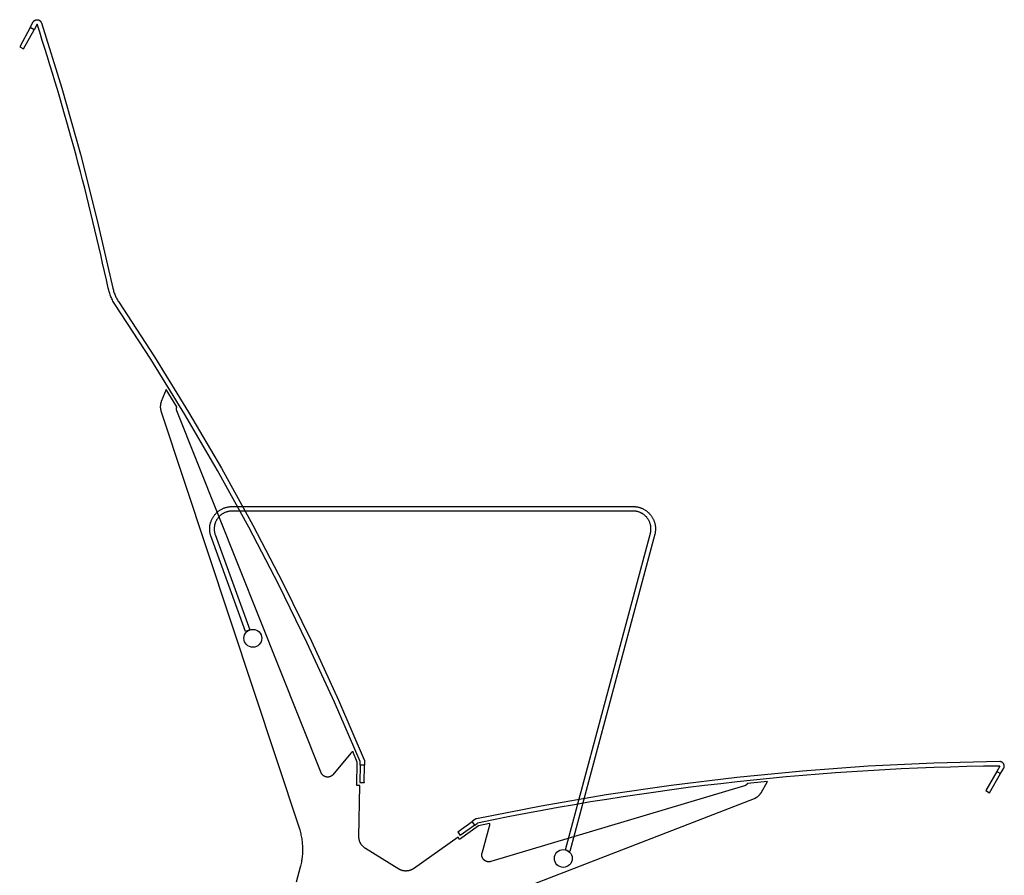
# Model space of a CAD drawing. Extents: x -895 to 33792, y -12951 to 15316.
# Drawn here: x 8721 to 9422, y 918 to 1526 of the extents above; entities that cross this region are included whole.
import ezdxf

# ---------------------------------------------------------------- set-up
doc = ezdxf.new("R2010")
doc.units = 0
doc.header["$MEASUREMENT"] = 0
doc.layers.add('MAKE2D_VISIBLE_LINES', color=7, linetype='CONTINUOUS')
doc.layers.add('OTROS_PLANOS', color=7, linetype='CONTINUOUS')

msp = doc.modelspace()

# ---------------------------------------------------------------- linework, layer by layer
at = {"layer": 'MAKE2D_VISIBLE_LINES'}
for p, q in [((8728.57, 1520.818), (8721.183, 1507.209)), ((8728.57, 1520.818), (8730.778, 1524.882)), ((8731.382, 1519.292), (8728.57, 1520.818)), ((8730.778, 1524.882), (8730.837, 1524.978)), ((8730.837, 1524.978), (8730.867, 1525.025)), ((8730.867, 1525.025), (8730.899, 1525.072)), ((8730.899, 1525.072), (8730.931, 1525.118)), ((8730.931, 1525.118), (8730.965, 1525.164)), ((8730.965, 1525.164), (8730.999, 1525.21)), ((8730.999, 1525.21), (8731.035, 1525.255)), ((8731.035, 1525.255), (8731.071, 1525.3)), ((8731.071, 1525.3), (8731.108, 1525.344)), ((8731.108, 1525.344), (8731.146, 1525.387)), ((8731.146, 1525.387), (8731.185, 1525.431)), ((8731.185, 1525.431), (8731.225, 1525.473)), ((8731.225, 1525.473), (8731.266, 1525.515)), ((8731.266, 1525.515), (8731.308, 1525.556)), ((8731.308, 1525.556), (8731.351, 1525.597)), ((8731.351, 1525.597), (8731.394, 1525.637)), ((8733.536, 1523.259), (8731.382, 1519.292)), ((8731.394, 1525.637), (8731.438, 1525.676)), ((8731.438, 1525.676), (8731.484, 1525.714)), ((8731.484, 1525.714), (8731.529, 1525.752)), ((8731.529, 1525.752), (8731.576, 1525.789)), ((8731.576, 1525.789), (8731.624, 1525.825)), ((8731.624, 1525.825), (8731.672, 1525.86)), ((8731.672, 1525.86), (8731.721, 1525.895)), ((8731.721, 1525.895), (8731.77, 1525.928)), ((8731.77, 1525.928), (8731.82, 1525.961)), ((8731.82, 1525.961), (8731.871, 1525.992)), ((8731.871, 1525.992), (8731.923, 1526.023)), ((8731.923, 1526.023), (8731.975, 1526.053)), ((8731.975, 1526.053), (8732.027, 1526.081)), ((8732.027, 1526.081), (8732.08, 1526.109)), ((8732.08, 1526.109), (8732.134, 1526.136)), ((8732.134, 1526.136), (8732.188, 1526.162)), ((8732.188, 1526.162), (8732.243, 1526.186)), ((8732.243, 1526.186), (8732.298, 1526.21)), ((8732.298, 1526.21), (8732.353, 1526.233)), ((8732.353, 1526.233), (8732.409, 1526.254)), ((8732.409, 1526.254), (8732.465, 1526.275)), ((8732.465, 1526.275), (8732.521, 1526.294)), ((8732.521, 1526.294), (8732.578, 1526.313)), ((8732.578, 1526.313), (8732.634, 1526.33)), ((8732.634, 1526.33), (8732.691, 1526.346)), ((8732.691, 1526.346), (8732.749, 1526.361)), ((8732.749, 1526.361), (8732.806, 1526.375)), ((8732.806, 1526.375), (8732.863, 1526.388)), ((8732.863, 1526.388), (8732.921, 1526.4)), ((8732.921, 1526.4), (8732.978, 1526.41)), ((8732.978, 1526.41), (8733.036, 1526.42)), ((8733.036, 1526.42), (8733.094, 1526.429)), ((8733.094, 1526.429), (8733.151, 1526.436)), ((8733.151, 1526.436), (8733.209, 1526.443)), ((8733.209, 1526.443), (8733.266, 1526.448)), ((8733.266, 1526.448), (8733.323, 1526.452)), ((8733.323, 1526.452), (8733.38, 1526.456)), ((8733.38, 1526.456), (8733.437, 1526.458)), ((8733.437, 1526.458), (8733.494, 1526.459)), ((8733.494, 1526.459), (8733.55, 1526.459)), ((8733.55, 1526.459), (8733.607, 1526.459)), ((8733.607, 1526.459), (8733.718, 1526.454)), ((8733.718, 1526.454), (8733.828, 1526.446)), ((8733.828, 1526.446), (8733.938, 1526.434)), ((8733.938, 1526.434), (8734.049, 1526.418)), ((8734.049, 1526.418), (8734.104, 1526.409)), ((8734.104, 1526.409), (8734.16, 1526.398)), ((8734.16, 1526.398), (8734.215, 1526.387)), ((8734.215, 1526.387), (8734.271, 1526.374)), ((8734.271, 1526.374), (8734.326, 1526.36)), ((8734.326, 1526.36), (8734.382, 1526.346)), ((8734.382, 1526.346), (8734.437, 1526.33)), ((8734.437, 1526.33), (8734.493, 1526.313)), ((8734.493, 1526.313), (8734.548, 1526.295)), ((8734.548, 1526.295), (8734.603, 1526.276)), ((8734.603, 1526.276), (8734.658, 1526.257)), ((8734.658, 1526.257), (8734.712, 1526.236)), ((8734.712, 1526.236), (8734.767, 1526.213)), ((8734.767, 1526.213), (8734.821, 1526.19)), ((8734.821, 1526.19), (8734.875, 1526.166)), ((8734.875, 1526.166), (8734.928, 1526.141)), ((8734.928, 1526.141), (8734.981, 1526.115)), ((8734.981, 1526.115), (8735.034, 1526.087)), ((8735.034, 1526.087), (8735.086, 1526.059)), ((8735.086, 1526.059), (8735.138, 1526.03)), ((8735.138, 1526.03), (8735.189, 1525.999)), ((8735.189, 1525.999), (8735.24, 1525.968)), ((8735.24, 1525.968), (8735.291, 1525.936)), ((8735.291, 1525.936), (8735.34, 1525.902)), ((8735.34, 1525.902), (8735.39, 1525.868)), ((8735.39, 1525.868), (8735.438, 1525.833)), ((8735.438, 1525.833), (8735.486, 1525.797)), ((8735.486, 1525.797), (8735.533, 1525.76)), ((8735.533, 1525.76), (8735.58, 1525.722)), ((8735.58, 1525.722), (8735.625, 1525.683)), ((8735.625, 1525.683), (8735.67, 1525.644)), ((8735.67, 1525.644), (8735.715, 1525.604)), ((8735.715, 1525.604), (8735.758, 1525.562)), ((8735.758, 1525.562), (8735.801, 1525.52)), ((8735.801, 1525.52), (8735.843, 1525.478)), ((8735.843, 1525.478), (8735.883, 1525.434)), ((8735.883, 1525.434), (8735.924, 1525.39)), ((8735.924, 1525.39), (8735.963, 1525.346)), ((8735.963, 1525.346), (8736.001, 1525.3)), ((8736.001, 1525.3), (8736.038, 1525.254)), ((8736.038, 1525.254), (8736.075, 1525.208)), ((8736.075, 1525.208), (8736.11, 1525.161)), ((8736.11, 1525.161), (8736.145, 1525.113)), ((8736.145, 1525.113), (8736.178, 1525.065)), ((8736.178, 1525.065), (8736.211, 1525.016)), ((8736.211, 1525.016), (8736.243, 1524.967)), ((8736.243, 1524.967), (8736.273, 1524.917)), ((8736.273, 1524.917), (8736.303, 1524.868)), ((8736.303, 1524.868), (8736.331, 1524.817)), ((8736.331, 1524.817), (8736.359, 1524.767)), ((8736.359, 1524.767), (8736.386, 1524.716)), ((8736.386, 1524.716), (8736.411, 1524.665)), ((8736.411, 1524.665), (8736.436, 1524.613)), ((8736.436, 1524.613), (8736.459, 1524.562)), ((8736.459, 1524.562), (8736.482, 1524.51)), ((8736.482, 1524.51), (8736.503, 1524.458)), ((8736.503, 1524.458), (8736.543, 1524.354)), ((8736.543, 1524.354), (8736.579, 1524.249)), ((8736.579, 1524.249), (8751.051, 1477.734)), ((8723.995, 1505.682), (8731.382, 1519.292)), ((8721.183, 1507.209), (8723.995, 1505.682)), ((8751.051, 1477.734), (8764.33, 1430.848)), ((8764.33, 1430.848), (8776.403, 1383.637)), ((8776.403, 1383.637), (8787.422, 1335.422)), ((8784.31, 1334.676), (8784.128, 1335.475)), ((8784.511, 1333.88), (8784.31, 1334.676)), ((8784.731, 1333.088), (8784.511, 1333.88)), ((8784.969, 1332.3), (8784.731, 1333.088)), ((8785.227, 1331.517), (8784.969, 1332.3)), ((8785.503, 1330.739), (8785.227, 1331.517)), ((8787.422, 1335.422), (8787.604, 1334.699)), ((8787.604, 1334.699), (8787.804, 1333.979)), ((8787.804, 1333.979), (8788.021, 1333.263)), ((8788.021, 1333.263), (8788.255, 1332.552)), ((8788.255, 1332.552), (8788.505, 1331.846)), ((8788.505, 1331.846), (8788.773, 1331.145)), ((8788.773, 1331.145), (8789.057, 1330.451)), ((8785.797, 1329.968), (8785.503, 1330.739)), ((8786.11, 1329.204), (8785.797, 1329.968)), ((8786.441, 1328.448), (8786.11, 1329.204)), ((8786.789, 1327.7), (8786.441, 1328.448)), ((8787.155, 1326.96), (8786.789, 1327.7)), ((8787.538, 1326.23), (8787.155, 1326.96)), ((8787.937, 1325.51), (8787.538, 1326.23)), ((8788.353, 1324.801), (8787.937, 1325.51)), ((8788.784, 1324.103), (8788.353, 1324.801)), ((8814.367, 1284.769), (8788.784, 1324.103)), ((8789.057, 1330.451), (8789.357, 1329.764)), ((8789.357, 1329.764), (8789.674, 1329.084)), ((8789.674, 1329.084), (8790.006, 1328.413)), ((8790.006, 1328.413), (8790.354, 1327.75)), ((8790.354, 1327.75), (8790.717, 1327.096)), ((8790.717, 1327.096), (8791.094, 1326.451)), ((8791.094, 1326.451), (8791.486, 1325.817)), ((8791.486, 1325.817), (8817.07, 1286.481)), ((8838.582, 1245.489), (8814.367, 1284.769)), ((8817.07, 1286.481), (8841.326, 1247.136)), ((8825.495, 1263.18), (8821.916, 1254.666)), ((8832.991, 1250.901), (8825.495, 1263.18)), ((8821.627, 1253.827), (8821.566, 1253.611)), ((8821.692, 1254.04), (8821.627, 1253.827)), ((8821.762, 1254.251), (8821.692, 1254.04)), ((8821.837, 1254.459), (8821.762, 1254.251)), ((8821.916, 1254.666), (8821.837, 1254.459)), ((8821.218, 1251.157), (8821.217, 1250.93)), ((8821.217, 1250.93), (8821.221, 1250.704)), ((8821.224, 1251.384), (8821.218, 1251.157)), ((8821.221, 1250.704), (8821.23, 1250.478)), ((8821.236, 1251.61), (8821.224, 1251.384)), ((8821.23, 1250.478), (8821.244, 1250.252)), ((8821.252, 1251.837), (8821.236, 1251.61)), ((8821.244, 1250.252), (8821.263, 1250.027)), ((8821.274, 1252.062), (8821.252, 1251.837)), ((8821.263, 1250.027), (8821.287, 1249.803)), ((8821.301, 1252.287), (8821.274, 1252.062)), ((8821.287, 1249.803), (8821.317, 1249.579)), ((8821.332, 1252.511), (8821.301, 1252.287)), ((8821.317, 1249.579), (8821.351, 1249.357)), ((8821.369, 1252.734), (8821.332, 1252.511)), ((8821.351, 1249.357), (8821.39, 1249.136)), ((8821.411, 1252.955), (8821.369, 1252.734)), ((8821.39, 1249.136), (8821.434, 1248.917)), ((8821.458, 1253.176), (8821.411, 1252.955)), ((8821.434, 1248.917), (8821.483, 1248.7)), ((8821.509, 1253.394), (8821.458, 1253.176)), ((8821.483, 1248.7), (8821.536, 1248.484)), ((8821.566, 1253.611), (8821.509, 1253.394)), ((8821.536, 1248.484), (8821.594, 1248.27)), ((8821.594, 1248.27), (8821.656, 1248.058)), ((8821.656, 1248.058), (8920.117, 950.659)), ((8832.719, 1249.435), (8832.72, 1249.529)), ((8832.721, 1249.34), (8832.719, 1249.435)), ((8832.72, 1249.529), (8832.723, 1249.624)), ((8832.725, 1249.245), (8832.721, 1249.34)), ((8832.723, 1249.624), (8832.728, 1249.719)), ((8832.731, 1249.15), (8832.725, 1249.245)), ((8832.728, 1249.719), (8832.736, 1249.813)), ((8832.739, 1249.056), (8832.731, 1249.15)), ((8832.736, 1249.813), (8832.745, 1249.907)), ((8832.75, 1248.962), (8832.739, 1249.056)), ((8832.745, 1249.907), (8832.757, 1250.001)), ((8832.762, 1248.869), (8832.75, 1248.962)), ((8832.757, 1250.001), (8832.771, 1250.094)), ((8832.777, 1248.775), (8832.762, 1248.869)), ((8832.771, 1250.094), (8832.788, 1250.187)), ((8832.794, 1248.683), (8832.777, 1248.775)), ((8832.788, 1250.187), (8832.806, 1250.279)), ((8832.813, 1248.591), (8832.794, 1248.683)), ((8832.806, 1250.279), (8832.826, 1250.37)), ((8832.834, 1248.5), (8832.813, 1248.591)), ((8832.826, 1250.37), (8832.849, 1250.461)), ((8832.858, 1248.409), (8832.834, 1248.5)), ((8832.849, 1250.461), (8832.873, 1250.551)), ((8832.883, 1248.32), (8832.858, 1248.409)), ((8832.873, 1250.551), (8832.9, 1250.64)), ((8832.91, 1248.231), (8832.883, 1248.32)), ((8832.9, 1250.64), (8832.928, 1250.728)), ((8832.94, 1248.143), (8832.91, 1248.231)), ((8832.928, 1250.728), (8832.959, 1250.815)), ((8832.971, 1248.057), (8832.94, 1248.143)), ((8832.959, 1250.815), (8832.991, 1250.901)), ((8833.004, 1247.971), (8832.971, 1248.057)), ((8935.644, 990.426), (8833.004, 1247.971)), ((8841.326, 1247.136), (8864.635, 1207.192)), ((8861.852, 1205.612), (8838.582, 1245.489)), ((8884.156, 1165.171), (8861.852, 1205.612)), ((8864.635, 1207.192), (8886.977, 1166.683)), ((8905.474, 1124.202), (8884.156, 1165.171)), ((8886.977, 1166.683), (8908.331, 1125.644)), ((8925.788, 1082.74), (8905.474, 1124.202)), ((8908.331, 1125.644), (8928.678, 1084.113)), ((8945.08, 1040.823), (8925.788, 1082.74)), ((8928.678, 1084.113), (8948.003, 1042.126)), ((8963.336, 998.489), (8945.08, 1040.823)), ((8948.003, 1042.126), (8966.29, 999.721)), ((8956.758, 1004.463), (8943.971, 989.104)), ((8956.838, 1004.551), (8956.758, 1004.463)), ((8956.921, 1004.637), (8956.838, 1004.551)), ((8957.006, 1004.72), (8956.921, 1004.637)), ((8957.094, 1004.801), (8957.006, 1004.72)), ((8957.185, 1004.879), (8957.094, 1004.801)), ((8957.278, 1004.955), (8957.185, 1004.879)), ((8957.373, 1005.028), (8957.278, 1004.955)), ((8957.47, 1005.098), (8957.373, 1005.028)), ((8957.57, 1005.165), (8957.47, 1005.098)), ((8957.671, 1005.229), (8957.57, 1005.165)), ((8957.774, 1005.289), (8957.671, 1005.229)), ((8957.878, 1005.347), (8957.774, 1005.289)), ((8957.984, 1005.401), (8957.878, 1005.347)), ((8958.092, 1005.452), (8957.984, 1005.401)), ((8958.225, 1005.51), (8958.092, 1005.452)), ((8961.33, 998.113), (8958.225, 1005.51)), ((8961.059, 981.532), (8961.33, 998.113)), ((8963.294, 995.939), (8963.091, 983.499)), ((8963.294, 995.939), (8963.336, 998.489)), ((8966.494, 995.887), (8963.294, 995.939)), ((8966.29, 999.721), (8966.32, 999.645)), ((8966.291, 983.447), (8966.494, 995.887)), ((8966.32, 999.645), (8966.349, 999.568)), ((8966.349, 999.568), (8966.375, 999.49)), ((8966.375, 999.49), (8966.4, 999.412)), ((8966.4, 999.412), (8966.423, 999.333)), ((8966.423, 999.333), (8966.444, 999.253)), ((8966.444, 999.253), (8966.462, 999.173)), ((8966.462, 999.173), (8966.479, 999.092)), ((8966.479, 999.092), (8966.493, 999.01)), ((8966.493, 999.01), (8966.506, 998.929)), ((8966.536, 998.519), (8966.494, 995.887)), ((8966.506, 998.929), (8966.516, 998.847)), ((8966.516, 998.847), (8966.524, 998.765)), ((8966.524, 998.765), (8966.53, 998.683)), ((8966.53, 998.683), (8966.534, 998.601)), ((8966.534, 998.601), (8966.536, 998.519)), ((9324.745, 995.125), (9277.969, 991.744)), ((9371.562, 997.354), (9324.745, 995.125)), ((9418.378, 998.434), (9371.562, 997.354)), ((9418.407, 995.234), (9416.234, 991.47)), ((9418.478, 998.433), (9418.378, 998.434)), ((9418.58, 998.429), (9418.478, 998.433)), ((9418.682, 998.422), (9418.58, 998.429)), ((9418.785, 998.411), (9418.682, 998.422)), ((9418.887, 998.397), (9418.785, 998.411)), ((9418.99, 998.38), (9418.887, 998.397)), ((9419.093, 998.359), (9418.99, 998.38)), ((9419.196, 998.335), (9419.093, 998.359)), ((9419.298, 998.307), (9419.196, 998.335)), ((9419.4, 998.276), (9419.298, 998.307)), ((9419.501, 998.241), (9419.4, 998.276)), ((9419.601, 998.203), (9419.501, 998.241)), ((9419.7, 998.161), (9419.601, 998.203)), ((9419.797, 998.116), (9419.7, 998.161)), ((9419.893, 998.067), (9419.797, 998.116)), ((9419.988, 998.016), (9419.893, 998.067)), ((9420.08, 997.961), (9419.988, 998.016)), ((9420.171, 997.903), (9420.08, 997.961)), ((9420.26, 997.843), (9420.171, 997.903)), ((9420.346, 997.779), (9420.26, 997.843)), ((9420.43, 997.713), (9420.346, 997.779)), ((9420.512, 997.644), (9420.43, 997.713)), ((9420.591, 997.573), (9420.512, 997.644)), ((9420.667, 997.499), (9420.591, 997.573)), ((9420.741, 997.423), (9420.667, 997.499)), ((9420.811, 997.345), (9420.741, 997.423)), ((9420.879, 997.266), (9420.811, 997.345)), ((9420.943, 997.185), (9420.879, 997.266)), ((9421.005, 997.102), (9420.943, 997.185)), ((9421.063, 997.018), (9421.005, 997.102)), ((9421.119, 996.933), (9421.063, 997.018)), ((9421.171, 996.846), (9421.119, 996.933)), ((9421.22, 996.758), (9421.171, 996.846)), ((9421.267, 996.668), (9421.22, 996.758)), ((9421.312, 996.576), (9421.267, 996.668)), ((9421.353, 996.482), (9421.312, 996.576)), ((9421.392, 996.386), (9421.353, 996.482)), ((9421.428, 996.288), (9421.392, 996.386)), ((9421.461, 996.188), (9421.428, 996.288)), ((9421.491, 996.087), (9421.461, 996.188)), ((9421.518, 995.984), (9421.491, 996.087)), ((9421.541, 995.88), (9421.518, 995.984)), ((9421.561, 995.775), (9421.541, 995.88)), ((9421.544, 994.601), (9421.563, 994.706)), ((9421.577, 995.67), (9421.561, 995.775)), ((9421.563, 994.706), (9421.579, 994.812)), ((9421.59, 995.563), (9421.577, 995.67)), ((9421.579, 994.812), (9421.591, 994.919)), ((9421.599, 995.456), (9421.59, 995.563)), ((9421.591, 994.919), (9421.6, 995.026)), ((9421.605, 995.349), (9421.599, 995.456)), ((9421.6, 995.026), (9421.605, 995.133)), ((9421.607, 995.241), (9421.605, 995.349)), ((9421.605, 995.133), (9421.607, 995.241)), ((8935.708, 990.284), (8935.644, 990.426)), ((8935.778, 990.143), (8935.708, 990.284)), ((8935.852, 990.003), (8935.778, 990.143)), ((8935.932, 989.864), (8935.852, 990.003)), ((8936.016, 989.728), (8935.932, 989.864)), ((8936.105, 989.593), (8936.016, 989.728)), ((8936.199, 989.461), (8936.105, 989.593)), ((8936.297, 989.332), (8936.199, 989.461)), ((8936.4, 989.205), (8936.297, 989.332)), ((8936.508, 989.081), (8936.4, 989.205)), ((8936.62, 988.96), (8936.508, 989.081)), ((8936.735, 988.843), (8936.62, 988.96)), ((8936.855, 988.73), (8936.735, 988.843)), ((8936.979, 988.621), (8936.855, 988.73)), ((8937.106, 988.515), (8936.979, 988.621)), ((8937.237, 988.414), (8937.106, 988.515)), ((8937.371, 988.318), (8937.237, 988.414)), ((8937.508, 988.226), (8937.371, 988.318)), ((8937.648, 988.138), (8937.508, 988.226)), ((8937.79, 988.056), (8937.648, 988.138)), ((8937.934, 987.978), (8937.79, 988.056)), ((8938.081, 987.906), (8937.934, 987.978)), ((8938.229, 987.838), (8938.081, 987.906)), ((8938.378, 987.776), (8938.229, 987.838)), ((8938.529, 987.718), (8938.378, 987.776)), ((8938.681, 987.666), (8938.529, 987.718)), ((8938.833, 987.619), (8938.681, 987.666)), ((8938.986, 987.577), (8938.833, 987.619)), ((8941.676, 987.634), (8941.517, 987.589)), ((8941.833, 987.685), (8941.676, 987.634)), ((8941.989, 987.74), (8941.833, 987.685)), ((8942.142, 987.801), (8941.989, 987.74)), ((8942.294, 987.867), (8942.142, 987.801)), ((8942.443, 987.937), (8942.294, 987.867)), ((8942.59, 988.013), (8942.443, 987.937)), ((8942.733, 988.093), (8942.59, 988.013)), ((8942.874, 988.177), (8942.733, 988.093)), ((8943.011, 988.266), (8942.874, 988.177)), ((8943.145, 988.359), (8943.011, 988.266)), ((8943.275, 988.455), (8943.145, 988.359)), ((8943.401, 988.556), (8943.275, 988.455)), ((8943.523, 988.659), (8943.401, 988.556)), ((8943.642, 988.766), (8943.523, 988.659)), ((8943.756, 988.876), (8943.642, 988.766)), ((8943.866, 988.989), (8943.756, 988.876)), ((8943.971, 989.104), (8943.866, 988.989)), ((9277.969, 991.744), (9231.275, 987.215)), ((9416.234, 991.47), (9408.407, 977.913)), ((9411.178, 976.313), (9419.005, 989.87)), ((9416.234, 991.47), (9419.005, 989.87)), ((9419.005, 989.87), (9421.227, 993.722)), ((9421.227, 993.722), (9421.274, 993.812)), ((9421.274, 993.812), (9421.318, 993.905)), ((9421.318, 993.905), (9421.359, 993.999)), ((9421.359, 993.999), (9421.398, 994.095)), ((9421.398, 994.095), (9421.433, 994.194)), ((9421.433, 994.194), (9421.466, 994.293)), ((9421.466, 994.293), (9421.495, 994.395)), ((9421.495, 994.395), (9421.521, 994.497)), ((9421.521, 994.497), (9421.544, 994.601)), ((8939.139, 987.541), (8938.986, 987.577)), ((8939.292, 987.509), (8939.139, 987.541)), ((8939.445, 987.482), (8939.292, 987.509)), ((8939.599, 987.46), (8939.445, 987.482)), ((8939.754, 987.443), (8939.599, 987.46)), ((8939.911, 987.431), (8939.754, 987.443)), ((8940.069, 987.423), (8939.911, 987.431)), ((8940.229, 987.42), (8940.069, 987.423)), ((8940.389, 987.423), (8940.229, 987.42)), ((8940.55, 987.431), (8940.389, 987.423)), ((8940.712, 987.444), (8940.55, 987.431)), ((8940.874, 987.462), (8940.712, 987.444)), ((8941.035, 987.486), (8940.874, 987.462)), ((8941.197, 987.515), (8941.035, 987.486)), ((8941.357, 987.549), (8941.197, 987.515)), ((8941.517, 987.589), (8941.357, 987.549)), ((8963.058, 981.499), (8961.059, 981.532)), ((8962.465, 944.902), (8963.058, 981.499)), ((8963.091, 983.499), (8966.291, 983.447)), ((8963.091, 983.499), (8963.091, 983.491)), ((8966.291, 983.439), (8963.091, 983.491)), ((8966.291, 983.447), (8966.291, 983.439)), ((9236.687, 981.098), (9056.344, 927.298)), ((9184.707, 981.539), (9138.306, 974.724)), ((9231.275, 987.215), (9184.707, 981.539)), ((9236.771, 981.127), (9236.687, 981.098)), ((9236.856, 981.157), (9236.771, 981.127)), ((9236.94, 981.189), (9236.856, 981.157)), ((9237.023, 981.224), (9236.94, 981.189)), ((9237.106, 981.26), (9237.023, 981.224)), ((9237.188, 981.299), (9237.106, 981.26)), ((9237.27, 981.339), (9237.188, 981.299)), ((9237.351, 981.381), (9237.27, 981.339)), ((9237.431, 981.425), (9237.351, 981.381)), ((9237.51, 981.471), (9237.431, 981.425)), ((9237.588, 981.519), (9237.51, 981.471)), ((9237.665, 981.569), (9237.588, 981.519)), ((9237.741, 981.62), (9237.665, 981.569)), ((9237.816, 981.674), (9237.741, 981.62)), ((9237.889, 981.729), (9237.816, 981.674)), ((9237.962, 981.785), (9237.889, 981.729)), ((9238.033, 981.844), (9237.962, 981.785)), ((9238.102, 981.904), (9238.033, 981.844)), ((9238.17, 981.965), (9238.102, 981.904)), ((9238.237, 982.028), (9238.17, 981.965)), ((9238.302, 982.092), (9238.237, 982.028)), ((9238.366, 982.158), (9238.302, 982.092)), ((9238.427, 982.225), (9238.366, 982.158)), ((9238.488, 982.293), (9238.427, 982.225)), ((9238.546, 982.363), (9238.488, 982.293)), ((9238.603, 982.433), (9238.546, 982.363)), ((9238.658, 982.505), (9238.603, 982.433)), ((9238.711, 982.577), (9238.658, 982.505)), ((9238.763, 982.651), (9238.711, 982.577)), ((9238.812, 982.725), (9238.763, 982.651)), ((9238.86, 982.8), (9238.812, 982.725)), ((9253.179, 984.259), (9238.86, 982.8)), ((9248.565, 976.272), (9253.179, 984.259)), ((9138.306, 974.724), (9092.115, 966.776)), ((9246.185, 973.585), (9246.352, 973.719)), ((9246.352, 973.719), (9246.516, 973.856)), ((9246.516, 973.856), (9246.677, 973.997)), ((9246.677, 973.997), (9246.835, 974.141)), ((9246.835, 974.141), (9246.989, 974.289)), ((9246.989, 974.289), (9247.141, 974.44)), ((9247.141, 974.44), (9247.289, 974.593)), ((9247.289, 974.593), (9247.433, 974.75)), ((9247.433, 974.75), (9247.574, 974.91)), ((9247.574, 974.91), (9247.712, 975.072)), ((9247.712, 975.072), (9247.845, 975.237)), ((9247.845, 975.237), (9247.975, 975.404)), ((9247.975, 975.404), (9248.101, 975.573)), ((9248.101, 975.573), (9248.223, 975.745)), ((9248.223, 975.745), (9248.341, 975.919)), ((9248.341, 975.919), (9248.455, 976.095)), ((9248.455, 976.095), (9248.565, 976.272)), ((9408.407, 977.913), (9411.178, 976.313)), ((9092.115, 966.776), (9046.174, 957.705)), ((9047.299, 896.143), (9243.814, 972.203)), ((9243.814, 972.203), (9244.006, 972.284)), ((9244.006, 972.284), (9244.197, 972.37)), ((9244.197, 972.37), (9244.387, 972.46)), ((9244.387, 972.46), (9244.576, 972.554)), ((9244.576, 972.554), (9244.763, 972.652)), ((9244.763, 972.652), (9244.948, 972.755)), ((9244.948, 972.755), (9245.131, 972.862)), ((9245.131, 972.862), (9245.313, 972.972)), ((9245.313, 972.972), (9245.492, 973.087)), ((9245.492, 973.087), (9245.669, 973.206)), ((9245.669, 973.206), (9245.844, 973.329)), ((9245.844, 973.329), (9246.016, 973.455)), ((9246.016, 973.455), (9246.185, 973.585)), ((9032.756, 948.482), (9043.038, 955.801)), ((9047.652, 952.702), (9034.142, 943.086)), ((9044.894, 953.194), (9034.612, 945.875)), ((9044.977, 957.181), (9043.038, 955.801)), ((9044.894, 953.194), (9043.038, 955.801)), ((9044.894, 953.194), (9046.832, 954.574)), ((9045.044, 957.227), (9044.977, 957.181)), ((9045.112, 957.272), (9045.044, 957.227)), ((9045.182, 957.316), (9045.112, 957.272)), ((9045.253, 957.357), (9045.182, 957.316)), ((9045.326, 957.397), (9045.253, 957.357)), ((9045.399, 957.435), (9045.326, 957.397)), ((9045.473, 957.471), (9045.399, 957.435)), ((9045.548, 957.505), (9045.473, 957.471)), ((9045.624, 957.537), (9045.548, 957.505)), ((9045.701, 957.567), (9045.624, 957.537)), ((9045.779, 957.595), (9045.701, 957.567)), ((9045.857, 957.621), (9045.779, 957.595)), ((9045.936, 957.646), (9045.857, 957.621)), ((9046.015, 957.668), (9045.936, 957.646)), ((9046.094, 957.687), (9046.015, 957.668)), ((9046.174, 957.705), (9046.094, 957.687)), ((9055.507, 954.334), (9047.652, 952.702)), ((9055.475, 952.533), (9055.502, 952.648)), ((9055.502, 952.648), (9055.526, 952.765)), ((9055.535, 954.192), (9055.507, 954.334)), ((9055.526, 952.765), (9055.546, 952.883)), ((9055.553, 954.075), (9055.535, 954.192)), ((9055.546, 952.883), (9055.563, 953.001)), ((9055.569, 953.956), (9055.553, 954.075)), ((9055.563, 953.001), (9055.576, 953.12)), ((9055.581, 953.838), (9055.569, 953.956)), ((9055.576, 953.12), (9055.586, 953.239)), ((9055.589, 953.718), (9055.581, 953.838)), ((9055.586, 953.239), (9055.592, 953.359)), ((9055.593, 953.599), (9055.589, 953.718)), ((9055.592, 953.359), (9055.595, 953.479)), ((9055.595, 953.479), (9055.593, 953.599)), ((8920.117, 950.659), (8920.381, 949.782)), ((8920.381, 949.782), (8920.63, 948.897)), ((8920.63, 948.897), (8920.863, 948.006)), ((8920.863, 948.006), (8921.079, 947.109)), ((8921.079, 947.109), (8921.28, 946.207)), ((8921.28, 946.207), (8921.464, 945.299)), ((9032.756, 948.482), (9034.612, 945.875)), ((9050.061, 933.29), (9055.475, 952.533)), ((8921.464, 945.299), (8921.632, 944.387)), ((8921.632, 944.387), (8921.782, 943.471)), ((8921.782, 943.471), (8921.916, 942.551)), ((8921.916, 942.551), (8922.033, 941.627)), ((8922.033, 941.627), (8922.133, 940.701)), ((8922.133, 940.701), (8922.215, 939.772)), ((8922.215, 939.772), (8922.28, 938.842)), ((8922.28, 938.842), (8922.328, 937.91)), ((8962.475, 944.59), (8962.465, 944.902)), ((8962.494, 944.276), (8962.475, 944.59)), ((8962.523, 943.961), (8962.494, 944.276)), ((8962.563, 943.645), (8962.523, 943.961)), ((8962.613, 943.328), (8962.563, 943.645)), ((8962.674, 943.012), (8962.613, 943.328)), ((8962.745, 942.696), (8962.674, 943.012)), ((8962.826, 942.381), (8962.745, 942.696)), ((8962.919, 942.068), (8962.826, 942.381)), ((8963.021, 941.757), (8962.919, 942.068)), ((8963.135, 941.449), (8963.021, 941.757)), ((8963.258, 941.144), (8963.135, 941.449)), ((8963.392, 940.842), (8963.258, 941.144)), ((8963.536, 940.545), (8963.392, 940.842)), ((8963.689, 940.253), (8963.536, 940.545)), ((8963.852, 939.966), (8963.689, 940.253)), ((8964.025, 939.685), (8963.852, 939.966)), ((8964.206, 939.409), (8964.025, 939.685)), ((8964.396, 939.141), (8964.206, 939.409)), ((8964.594, 938.879), (8964.396, 939.141)), ((8964.801, 938.625), (8964.594, 938.879)), ((8965.014, 938.378), (8964.801, 938.625)), ((9032.983, 944.716), (9001.377, 922.226)), ((9034.142, 943.086), (9032.983, 944.716)), ((8922.25, 932.317), (8922.176, 931.389)), ((8922.306, 933.247), (8922.25, 932.317)), ((8922.345, 934.178), (8922.306, 933.247)), ((8922.328, 937.91), (8922.359, 936.977)), ((8922.367, 935.111), (8922.345, 934.178)), ((8922.359, 936.977), (8922.372, 936.044)), ((8922.372, 936.044), (8922.367, 935.111)), ((8965.235, 938.139), (8965.014, 938.378)), ((8965.463, 937.909), (8965.235, 938.139)), ((8965.696, 937.687), (8965.463, 937.909)), ((8965.936, 937.474), (8965.696, 937.687)), ((8966.18, 937.27), (8965.936, 937.474)), ((8966.43, 937.074), (8966.18, 937.27)), ((8966.684, 936.889), (8966.43, 937.074)), ((8966.941, 936.712), (8966.684, 936.889)), ((8967.202, 936.545), (8966.941, 936.712)), ((8990.902, 921.888), (8967.202, 936.545)), ((9049.915, 932.152), (9049.92, 932.319)), ((9049.916, 931.983), (9049.915, 932.152)), ((9049.922, 931.815), (9049.916, 931.983)), ((9049.92, 932.319), (9049.931, 932.485)), ((9049.935, 931.646), (9049.922, 931.815)), ((9049.931, 932.485), (9049.946, 932.65)), ((9049.953, 931.477), (9049.935, 931.646)), ((9049.946, 932.65), (9049.968, 932.813)), ((9049.968, 932.813), (9049.994, 932.974)), ((9049.994, 932.974), (9050.025, 933.133)), ((9050.025, 933.133), (9050.061, 933.29)), ((8921.187, 924.99), (8920.98, 924.094)), ((8921.378, 925.89), (8921.187, 924.99)), ((8921.552, 926.796), (8921.378, 925.89)), ((8921.711, 927.707), (8921.552, 926.796)), ((8921.852, 928.622), (8921.711, 927.707)), ((8921.977, 929.541), (8921.852, 928.622)), ((8922.085, 930.464), (8921.977, 929.541)), ((8922.176, 931.389), (8922.085, 930.464)), ((9049.976, 931.308), (9049.953, 931.477)), ((9050.006, 931.14), (9049.976, 931.308)), ((9050.041, 930.973), (9050.006, 931.14)), ((9050.082, 930.807), (9050.041, 930.973)), ((9050.129, 930.643), (9050.082, 930.807)), ((9050.181, 930.48), (9050.129, 930.643)), ((9050.239, 930.32), (9050.181, 930.48)), ((9050.302, 930.162), (9050.239, 930.32)), ((9050.37, 930.006), (9050.302, 930.162)), ((9050.443, 929.853), (9050.37, 930.006)), ((9050.521, 929.704), (9050.443, 929.853)), ((9050.604, 929.557), (9050.521, 929.704)), ((9050.691, 929.414), (9050.604, 929.557)), ((9050.782, 929.275), (9050.691, 929.414)), ((9050.878, 929.14), (9050.782, 929.275)), ((9050.977, 929.009), (9050.878, 929.14)), ((9051.08, 928.882), (9050.977, 929.009)), ((9051.186, 928.759), (9051.08, 928.882)), ((9051.295, 928.641), (9051.186, 928.759)), ((9051.407, 928.527), (9051.295, 928.641)), ((9051.522, 928.417), (9051.407, 928.527)), ((9051.642, 928.309), (9051.522, 928.417)), ((9051.767, 928.205), (9051.642, 928.309)), ((9051.895, 928.104), (9051.767, 928.205)), ((9052.028, 928.007), (9051.895, 928.104)), ((9052.165, 927.914), (9052.028, 928.007)), ((9052.305, 927.824), (9052.165, 927.914)), ((9052.45, 927.739), (9052.305, 927.824)), ((9052.597, 927.659), (9052.45, 927.739)), ((9052.748, 927.583), (9052.597, 927.659)), ((9052.902, 927.513), (9052.748, 927.583)), ((9053.059, 927.447), (9052.902, 927.513)), ((9053.218, 927.386), (9053.059, 927.447)), ((9053.379, 927.331), (9053.218, 927.386)), ((9053.542, 927.281), (9053.379, 927.331)), ((9053.708, 927.237), (9053.542, 927.281)), ((9053.874, 927.199), (9053.708, 927.237)), ((9054.042, 927.166), (9053.874, 927.199)), ((9054.21, 927.139), (9054.042, 927.166)), ((9054.379, 927.118), (9054.21, 927.139)), ((9054.548, 927.103), (9054.379, 927.118)), ((9054.717, 927.093), (9054.548, 927.103)), ((9054.886, 927.09), (9054.717, 927.093)), ((9055.054, 927.091), (9054.886, 927.09)), ((9055.221, 927.099), (9055.054, 927.091)), ((9055.387, 927.112), (9055.221, 927.099)), ((9055.552, 927.13), (9055.387, 927.112)), ((9055.715, 927.154), (9055.552, 927.13)), ((9055.876, 927.183), (9055.715, 927.154)), ((9056.034, 927.216), (9055.876, 927.183)), ((9056.191, 927.255), (9056.034, 927.216)), ((9056.344, 927.298), (9056.191, 927.255)), ((8920.757, 923.206), (8917.818, 912.68)), ((8920.98, 924.094), (8920.757, 923.206)), ((8991.054, 921.803), (8990.902, 921.888)), ((8991.209, 921.72), (8991.054, 921.803)), ((8991.366, 921.639), (8991.209, 921.72)), ((8991.526, 921.56), (8991.366, 921.639)), ((8991.687, 921.484), (8991.526, 921.56)), ((8991.85, 921.411), (8991.687, 921.484)), ((8992.016, 921.34), (8991.85, 921.411)), ((8992.183, 921.272), (8992.016, 921.34)), ((8992.352, 921.207), (8992.183, 921.272)), ((8992.523, 921.145), (8992.352, 921.207)), ((8992.696, 921.085), (8992.523, 921.145)), ((8992.87, 921.029), (8992.696, 921.085)), ((8993.045, 920.976), (8992.87, 921.029)), ((8993.223, 920.925), (8993.045, 920.976)), ((8993.401, 920.878), (8993.223, 920.925)), ((8993.581, 920.834), (8993.401, 920.878)), ((8993.762, 920.793), (8993.581, 920.834)), ((8993.945, 920.756), (8993.762, 920.793)), ((8994.128, 920.722), (8993.945, 920.756)), ((8994.312, 920.691), (8994.128, 920.722)), ((8994.497, 920.664), (8994.312, 920.691)), ((8994.683, 920.64), (8994.497, 920.664)), ((8994.87, 920.62), (8994.683, 920.64)), ((8995.057, 920.603), (8994.87, 920.62)), ((8995.245, 920.589), (8995.057, 920.603)), ((8995.433, 920.579), (8995.245, 920.589)), ((8995.621, 920.573), (8995.433, 920.579)), ((8995.81, 920.57), (8995.621, 920.573)), ((8995.998, 920.571), (8995.81, 920.57)), ((8996.187, 920.575), (8995.998, 920.571)), ((8996.375, 920.583), (8996.187, 920.575)), ((8996.564, 920.594), (8996.375, 920.583)), ((8996.752, 920.609), (8996.564, 920.594)), ((8996.939, 920.628), (8996.752, 920.609)), ((8997.126, 920.65), (8996.939, 920.628)), ((8997.313, 920.675), (8997.126, 920.65)), ((8997.498, 920.704), (8997.313, 920.675)), ((8997.683, 920.737), (8997.498, 920.704)), ((8997.867, 920.773), (8997.683, 920.737)), ((8998.05, 920.812), (8997.867, 920.773)), ((8998.232, 920.854), (8998.05, 920.812)), ((8998.413, 920.9), (8998.232, 920.854)), ((8998.592, 920.949), (8998.413, 920.9)), ((8998.771, 921.002), (8998.592, 920.949)), ((8998.947, 921.057), (8998.771, 921.002)), ((8999.122, 921.116), (8998.947, 921.057)), ((8999.296, 921.177), (8999.122, 921.116)), ((8999.468, 921.242), (8999.296, 921.177)), ((8999.638, 921.309), (8999.468, 921.242)), ((8999.807, 921.38), (8999.638, 921.309)), ((8999.973, 921.453), (8999.807, 921.38)), ((9000.138, 921.529), (8999.973, 921.453)), ((9000.3, 921.608), (9000.138, 921.529)), ((9000.46, 921.689), (9000.3, 921.608)), ((9000.619, 921.772), (9000.46, 921.689)), ((9000.775, 921.859), (9000.619, 921.772)), ((9000.929, 921.947), (9000.775, 921.859)), ((9001.08, 922.038), (9000.929, 921.947)), ((9001.23, 922.131), (9001.08, 922.038)), ((9001.377, 922.226), (9001.23, 922.131))]:
    msp.add_line(p, q, dxfattribs=at)
for centre, radius, start, end in [((6929.746, 936.582), 1896.8, 12.139793, 18.016961), ((9438.976, -910.905), 1906.25, 90.61826, 101.871346)]:
    msp.add_arc(centre, radius, start, end, dxfattribs=at)
at = {"layer": 'OTROS_PLANOS'}
for p, q in [((8862.468, 1176.579), (8862.853, 1176.87)), ((8862.853, 1176.87), (8863.247, 1177.151)), ((8863.247, 1177.151), (8863.651, 1177.419)), ((8863.651, 1177.419), (8864.063, 1177.676)), ((8864.063, 1177.676), (8864.484, 1177.92)), ((8864.484, 1177.92), (8864.912, 1178.151)), ((8864.912, 1178.151), (8865.346, 1178.369)), ((8865.346, 1178.369), (8865.787, 1178.573)), ((8865.787, 1178.573), (8866.234, 1178.764)), ((8866.234, 1178.764), (8866.685, 1178.94)), ((8866.685, 1178.94), (8867.141, 1179.103)), ((8867.141, 1179.103), (8867.601, 1179.251)), ((8867.601, 1179.251), (8868.063, 1179.385)), ((8868.063, 1179.385), (8868.528, 1179.505)), ((8868.528, 1179.505), (8868.995, 1179.61)), ((8868.995, 1179.61), (8869.462, 1179.7)), ((8869.462, 1179.7), (8869.93, 1179.777)), ((8869.93, 1179.777), (8870.398, 1179.839)), ((8870.398, 1179.839), (8870.865, 1179.886)), ((8870.865, 1179.886), (8871.33, 1179.92)), ((8871.516, 1176.726), (8871.144, 1176.699)), ((8871.33, 1179.92), (8871.793, 1179.94)), ((8871.886, 1176.742), (8871.516, 1176.726)), ((8871.793, 1179.94), (9157.565, 1179.947)), ((8872.253, 1176.747), (8871.886, 1176.742)), ((9157.917, 1176.742), (8872.253, 1176.747)), ((9157.565, 1179.947), (9158.006, 1179.941)), ((9158.271, 1176.728), (9157.917, 1176.742)), ((9158.006, 1179.941), (9158.449, 1179.923)), ((9158.627, 1176.703), (9158.271, 1176.728)), ((9158.449, 1179.923), (9158.894, 1179.892)), ((9158.894, 1179.892), (9159.34, 1179.848)), ((9159.34, 1179.848), (9159.788, 1179.791)), ((9159.788, 1179.791), (9160.235, 1179.721)), ((9160.235, 1179.721), (9160.682, 1179.639)), ((9160.682, 1179.639), (9161.128, 1179.543)), ((9161.128, 1179.543), (9161.573, 1179.434)), ((9161.573, 1179.434), (9162.016, 1179.311)), ((9162.016, 1179.311), (9162.456, 1179.176)), ((9162.456, 1179.176), (9162.893, 1179.028)), ((9162.893, 1179.028), (9163.326, 1178.867)), ((9163.326, 1178.867), (9163.755, 1178.693)), ((9163.755, 1178.693), (9164.179, 1178.506)), ((9164.179, 1178.506), (9164.597, 1178.307)), ((9164.597, 1178.307), (9165.01, 1178.096)), ((9165.01, 1178.096), (9165.416, 1177.874)), ((9165.416, 1177.874), (9165.815, 1177.639)), ((9165.815, 1177.639), (9166.207, 1177.394)), ((9166.207, 1177.394), (9166.59, 1177.137)), ((9166.59, 1177.137), (9166.966, 1176.871)), ((9166.966, 1176.871), (9167.332, 1176.594)), ((8857.286, 1169.412), (8857.455, 1169.862)), ((8857.455, 1169.862), (8857.636, 1170.304)), ((8857.636, 1170.304), (8857.83, 1170.739)), ((8857.83, 1170.739), (8858.036, 1171.166)), ((8858.036, 1171.166), (8858.254, 1171.585)), ((8858.254, 1171.585), (8858.482, 1171.995)), ((8858.482, 1171.995), (8858.721, 1172.395)), ((8858.721, 1172.395), (8858.97, 1172.786)), ((8858.97, 1172.786), (8859.229, 1173.167)), ((8859.229, 1173.167), (8859.498, 1173.54)), ((8859.498, 1173.54), (8859.781, 1173.908)), ((8859.781, 1173.908), (8860.075, 1174.27)), ((8860.075, 1174.27), (8860.382, 1174.625)), ((8860.382, 1174.625), (8860.701, 1174.972)), ((8860.701, 1174.972), (8861.032, 1175.312)), ((8860.898, 1169.733), (8860.733, 1169.392)), ((8861.071, 1170.068), (8860.898, 1169.733)), ((8861.032, 1175.312), (8861.374, 1175.643)), ((8861.254, 1170.395), (8861.071, 1170.068)), ((8861.445, 1170.715), (8861.254, 1170.395)), ((8861.374, 1175.643), (8861.728, 1175.965)), ((8861.644, 1171.027), (8861.445, 1170.715)), ((8861.85, 1171.332), (8861.644, 1171.027)), ((8861.728, 1175.965), (8862.093, 1176.277)), ((8862.065, 1171.63), (8861.85, 1171.332)), ((8862.291, 1171.923), (8862.065, 1171.63)), ((8862.093, 1176.277), (8862.468, 1176.579)), ((8862.526, 1172.212), (8862.291, 1171.923)), ((8862.771, 1172.496), (8862.526, 1172.212)), ((8863.026, 1172.773), (8862.771, 1172.496)), ((8863.29, 1173.045), (8863.026, 1172.773)), ((8863.564, 1173.309), (8863.29, 1173.045)), ((8863.846, 1173.566), (8863.564, 1173.309)), ((8864.137, 1173.816), (8863.846, 1173.566)), ((8864.437, 1174.057), (8864.137, 1173.816)), ((8864.745, 1174.29), (8864.437, 1174.057)), ((8865.06, 1174.513), (8864.745, 1174.29)), ((8865.382, 1174.728), (8865.06, 1174.513)), ((8865.712, 1174.933), (8865.382, 1174.728)), ((8866.047, 1175.128), (8865.712, 1174.933)), ((8866.389, 1175.312), (8866.047, 1175.128)), ((8866.736, 1175.486), (8866.389, 1175.312)), ((8867.089, 1175.65), (8866.736, 1175.486)), ((8867.445, 1175.802), (8867.089, 1175.65)), ((8867.806, 1175.943), (8867.445, 1175.802)), ((8868.17, 1176.073), (8867.806, 1175.943)), ((8868.537, 1176.191), (8868.17, 1176.073)), ((8868.907, 1176.298), (8868.537, 1176.191)), ((8869.278, 1176.394), (8868.907, 1176.298)), ((8869.651, 1176.478), (8869.278, 1176.394)), ((8870.024, 1176.55), (8869.651, 1176.478)), ((8870.398, 1176.611), (8870.024, 1176.55)), ((8870.771, 1176.66), (8870.398, 1176.611)), ((8871.144, 1176.699), (8870.771, 1176.66)), ((9158.983, 1176.668), (9158.627, 1176.703)), ((9159.34, 1176.622), (9158.983, 1176.668)), ((9159.698, 1176.567), (9159.34, 1176.622)), ((9160.055, 1176.501), (9159.698, 1176.567)), ((9160.411, 1176.424), (9160.055, 1176.501)), ((9160.766, 1176.337), (9160.411, 1176.424)), ((9161.12, 1176.239), (9160.766, 1176.337)), ((9161.472, 1176.131), (9161.12, 1176.239)), ((9161.821, 1176.013), (9161.472, 1176.131)), ((9162.167, 1175.884), (9161.821, 1176.013)), ((9162.509, 1175.745), (9162.167, 1175.884)), ((9162.848, 1175.596), (9162.509, 1175.745)), ((9163.182, 1175.437), (9162.848, 1175.596)), ((9163.512, 1175.269), (9163.182, 1175.437)), ((9163.836, 1175.091), (9163.512, 1175.269)), ((9164.155, 1174.904), (9163.836, 1175.091)), ((9164.467, 1174.708), (9164.155, 1174.904)), ((9164.774, 1174.503), (9164.467, 1174.708)), ((9165.074, 1174.29), (9164.774, 1174.503)), ((9165.366, 1174.069), (9165.074, 1174.29)), ((9165.652, 1173.84), (9165.366, 1174.069)), ((9165.929, 1173.604), (9165.652, 1173.84)), ((9166.199, 1173.361), (9165.929, 1173.604)), ((9166.461, 1173.111), (9166.199, 1173.361)), ((9166.714, 1172.855), (9166.461, 1173.111)), ((9166.959, 1172.594), (9166.714, 1172.855)), ((9167.195, 1172.327), (9166.959, 1172.594)), ((9167.422, 1172.055), (9167.195, 1172.327)), ((9167.332, 1176.594), (9167.689, 1176.307)), ((9167.641, 1171.778), (9167.422, 1172.055)), ((9167.851, 1171.496), (9167.641, 1171.778)), ((9167.689, 1176.307), (9168.037, 1176.012)), ((9168.055, 1171.206), (9167.851, 1171.496)), ((9168.037, 1176.012), (9168.375, 1175.707)), ((9168.252, 1170.909), (9168.055, 1171.206)), ((9168.441, 1170.605), (9168.252, 1170.909)), ((9168.375, 1175.707), (9168.702, 1175.395)), ((9168.622, 1170.294), (9168.441, 1170.605)), ((9168.796, 1169.977), (9168.622, 1170.294)), ((9168.702, 1175.395), (9169.02, 1175.075)), ((9168.961, 1169.653), (9168.796, 1169.977)), ((9169.02, 1175.075), (9169.326, 1174.747)), ((9169.326, 1174.747), (9169.622, 1174.413)), ((9169.622, 1174.413), (9169.906, 1174.072)), ((9169.906, 1174.072), (9170.179, 1173.726)), ((9170.179, 1173.726), (9170.443, 1173.373)), ((9170.443, 1173.373), (9170.698, 1173.01)), ((9170.698, 1173.01), (9170.944, 1172.638)), ((9170.944, 1172.638), (9171.181, 1172.257)), ((9171.181, 1172.257), (9171.409, 1171.868)), ((9171.409, 1171.868), (9171.626, 1171.471)), ((9171.626, 1171.471), (9171.832, 1171.066)), ((9171.832, 1171.066), (9172.028, 1170.653)), ((9172.028, 1170.653), (9172.212, 1170.234)), ((9172.212, 1170.234), (9172.384, 1169.808)), ((9172.384, 1169.808), (9172.545, 1169.377)), ((8856.354, 1164.186), (8856.366, 1164.67)), ((8856.357, 1163.702), (8856.354, 1164.186)), ((8856.375, 1163.219), (8856.357, 1163.702)), ((8856.366, 1164.67), (8856.392, 1165.155)), ((8856.407, 1162.738), (8856.375, 1163.219)), ((8856.392, 1165.155), (8856.433, 1165.639)), ((8856.454, 1162.261), (8856.407, 1162.738)), ((8856.433, 1165.639), (8856.489, 1166.123)), ((8856.489, 1166.123), (8856.56, 1166.604)), ((8856.56, 1166.604), (8856.646, 1167.082)), ((8856.646, 1167.082), (8856.746, 1167.557)), ((8856.746, 1167.557), (8856.86, 1168.029)), ((8856.86, 1168.029), (8856.988, 1168.495)), ((8856.988, 1168.495), (8857.13, 1168.957)), ((8857.13, 1168.957), (8857.286, 1169.412)), ((8859.563, 1164.545), (8859.554, 1164.158)), ((8859.554, 1164.158), (8859.556, 1163.771)), ((8859.556, 1163.771), (8859.571, 1163.386)), ((8859.584, 1164.932), (8859.563, 1164.545)), ((8859.571, 1163.386), (8859.597, 1163.002)), ((8859.617, 1165.319), (8859.584, 1164.932)), ((8859.597, 1163.002), (8859.634, 1162.62)), ((8859.662, 1165.705), (8859.617, 1165.319)), ((8859.719, 1166.089), (8859.662, 1165.705)), ((8859.787, 1166.471), (8859.719, 1166.089)), ((8859.867, 1166.851), (8859.787, 1166.471)), ((8859.958, 1167.227), (8859.867, 1166.851)), ((8860.061, 1167.6), (8859.958, 1167.227)), ((8860.174, 1167.969), (8860.061, 1167.6)), ((8860.298, 1168.333), (8860.174, 1167.969)), ((8860.433, 1168.692), (8860.298, 1168.333)), ((8860.578, 1169.045), (8860.433, 1168.692)), ((8860.733, 1169.392), (8860.578, 1169.045)), ((9169.117, 1169.324), (9168.961, 1169.653)), ((9169.264, 1168.989), (9169.117, 1169.324)), ((9169.402, 1168.649), (9169.264, 1168.989)), ((9169.53, 1168.304), (9169.402, 1168.649)), ((9169.649, 1167.955), (9169.53, 1168.304)), ((9169.757, 1167.602), (9169.649, 1167.955)), ((9169.856, 1167.246), (9169.757, 1167.602)), ((9169.943, 1166.887), (9169.856, 1167.246)), ((9170.021, 1166.525), (9169.943, 1166.887)), ((9170.088, 1166.161), (9170.021, 1166.525)), ((9170.144, 1165.795), (9170.088, 1166.161)), ((9170.19, 1165.428), (9170.144, 1165.795)), ((9170.171, 1162.507), (9170.21, 1162.867)), ((9170.224, 1165.061), (9170.19, 1165.428)), ((9170.21, 1162.867), (9170.239, 1163.229)), ((9170.249, 1164.693), (9170.224, 1165.061)), ((9170.239, 1163.229), (9170.257, 1163.593)), ((9170.262, 1164.325), (9170.249, 1164.693)), ((9170.257, 1163.593), (9170.265, 1163.959)), ((9170.265, 1163.959), (9170.262, 1164.325)), ((9172.545, 1169.377), (9172.693, 1168.94)), ((9172.693, 1168.94), (9172.829, 1168.498)), ((9172.829, 1168.498), (9172.952, 1168.052)), ((9172.952, 1168.052), (9173.062, 1167.602)), ((9173.062, 1167.602), (9173.159, 1167.149)), ((9173.159, 1167.149), (9173.243, 1166.693)), ((9173.243, 1166.693), (9173.314, 1166.236)), ((9173.314, 1166.236), (9173.371, 1165.776)), ((9173.371, 1165.776), (9173.414, 1165.316)), ((9173.432, 1163.023), (9173.396, 1162.569)), ((9173.414, 1165.316), (9173.444, 1164.856)), ((9173.455, 1163.479), (9173.432, 1163.023)), ((9173.444, 1164.856), (9173.461, 1164.396)), ((9173.465, 1163.936), (9173.455, 1163.479)), ((9173.461, 1164.396), (9173.465, 1163.936)), ((8856.515, 1161.786), (8856.454, 1162.261)), ((8856.59, 1161.316), (8856.515, 1161.786)), ((8856.678, 1160.85), (8856.59, 1161.316)), ((8856.78, 1160.39), (8856.678, 1160.85)), ((8856.894, 1159.935), (8856.78, 1160.39)), ((8857.022, 1159.486), (8856.894, 1159.935)), ((8857.161, 1159.044), (8857.022, 1159.486)), ((8881.891, 1091.08), (8857.161, 1159.044)), ((8859.634, 1162.62), (8859.682, 1162.241)), ((8859.682, 1162.241), (8859.742, 1161.866)), ((8859.742, 1161.866), (8859.813, 1161.494)), ((8859.813, 1161.494), (8859.894, 1161.126)), ((8859.894, 1161.126), (8859.986, 1160.762)), ((8859.986, 1160.762), (8860.087, 1160.404)), ((8860.087, 1160.404), (8860.199, 1160.051)), ((8860.199, 1160.051), (8884.898, 1092.175)), ((9109.52, 935.67), (9169.919, 1161.102)), ((9173.031, 1160.359), (9112.502, 934.437)), ((9169.919, 1161.102), (9169.996, 1161.447)), ((9169.996, 1161.447), (9170.064, 1161.797)), ((9170.064, 1161.797), (9170.123, 1162.151)), ((9170.123, 1162.151), (9170.171, 1162.507)), ((9173.128, 1160.792), (9173.031, 1160.359)), ((9173.213, 1161.23), (9173.128, 1160.792)), ((9173.287, 1161.673), (9173.213, 1161.23)), ((9173.348, 1162.119), (9173.287, 1161.673)), ((9173.396, 1162.569), (9173.348, 1162.119)), ((8884.879, 1092.168), (8881.891, 1091.08)), ((9112.502, 934.437), (9111.602, 934.679))]:
    msp.add_line(p, q, dxfattribs=at)
for centre in [(8887.07, 1086.208), (9107.876, 929.537)]:
    msp.add_circle(centre, 6.35, dxfattribs=at)

doc.saveas('drawing.dxf')
